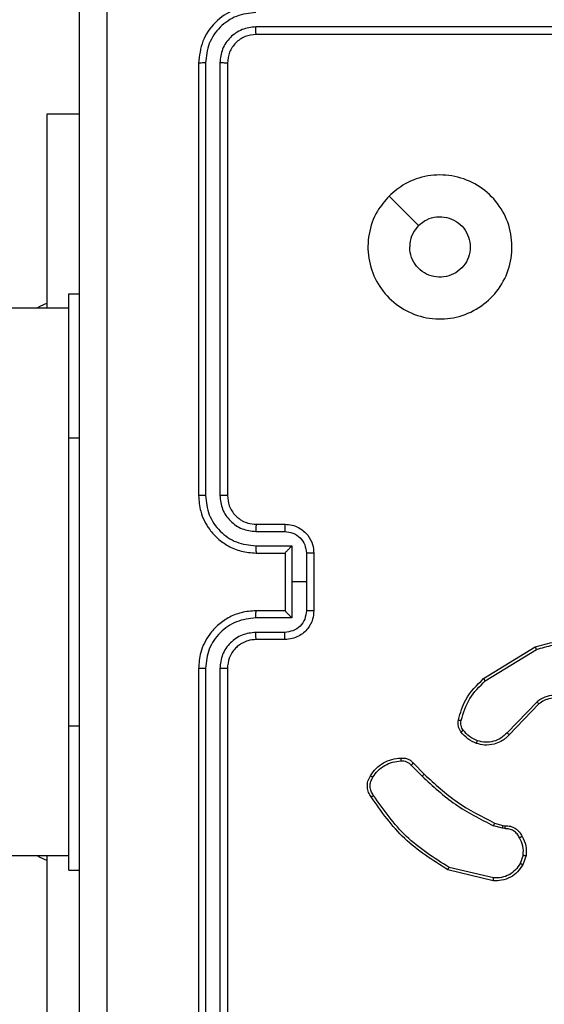
# Model space of a CAD drawing. Units: millimetres. Extents: x -4837 to 388842, y -3372 to 7152.
# Drawn here: x -619 to -583, y 2114 to 2182 of the extents above; entities that cross this region are included whole.
import ezdxf

# ---------------------------------------------------------------- set-up
doc = ezdxf.new("R2010")
doc.units = ezdxf.units.MM
doc.layers.add('Toestel 2D', color=7, linetype='Continuous', lineweight=20)

# ---------------------------------------------------------------- blocks, each defined once
blk = doc.blocks.new('wd1463')
at = {"color": 7, "linetype": 'Continuous', "lineweight": 25}
for p, q in [((-641.1511, -172.5695), (-641.1511, -169.5695)), ((-641.0986, -172.5691), (-641.0986, -169.5671)), ((-640.9986, -172.5691), (-640.9985, -169.5671)), ((-640.9511, -172.5695), (-640.9511, -169.5695)), ((-639.9018, -169.9195), (-639.9018, -171.2695)), ((-642.9975, -171.1149), (-642.689, -171.1879)), ((-642.9963, -171.0955), (-642.6811, -171.1703)), ((-640.0511, -171.1695), (-640.1261, -171.1695)), ((-640.0511, -171.1695), (-640.0511, -172.1695)), ((-643.2237, -171.2695), (-643.2008, -171.206)), ((-643.2036, -171.2726), (-643.1827, -171.215)), ((-621.7536, -171.2695), (-640.0511, -171.2695)), ((-643.0624, -171.4794), (-643.0768, -171.4773)), ((-643.0755, -171.4568), (-643.0591, -171.4591)), ((-643.0591, -171.4591), (-642.9968, -171.4771)), ((-643.0055, -171.4957), (-643.0624, -171.4794)), ((-642.4259, -171.8971), (-642.5026, -171.8204)), ((-642.4416, -171.9106), (-642.5174, -171.8349)), ((-643.3133, -172.3221), (-643.1074, -172.1085)), ((-643.2995, -172.3367), (-643.0919, -172.1214)), ((-640.0511, -172.1695), (-640.0511, -174.1695)), ((-642.9407, -172.4824), (-643.295, -172.6996)), ((-642.9286, -172.4981), (-643.2875, -172.7181)), ((-641.5511, -172.7695), (-641.3511, -172.7695)), ((-641.5489, -172.8193), (-641.3488, -172.8193)), ((-641.7511, -173.3695), (-641.7511, -172.9695)), ((-641.6991, -173.1695), (-641.6991, -172.9694)), ((-641.599, -172.9193), (-641.3488, -172.9193)), ((-641.599, -173.1695), (-641.599, -172.9193)), ((-641.5511, -172.9694), (-641.5511, -172.9695)), ((-641.5511, -172.9695), (-641.3511, -172.9695)), ((-641.5511, -173.3695), (-641.5511, -172.9695)), ((-641.6991, -173.3696), (-641.6991, -173.1695)), ((-641.6991, -173.1695), (-641.599, -173.1695)), ((-641.599, -173.4196), (-641.599, -173.1695)), ((-641.3511, -173.3695), (-641.5511, -173.3695)), ((-641.5511, -173.3695), (-641.5511, -173.3695)), ((-641.3488, -173.4196), (-641.599, -173.4196)), ((-641.3488, -173.5197), (-641.5489, -173.5197)), ((-641.3511, -173.5695), (-641.5511, -173.5695)), ((-641.1511, -176.7695), (-641.1511, -173.7695)), ((-641.0986, -176.7718), (-641.0986, -173.7699)), ((-640.9985, -176.7718), (-640.9986, -173.7699)), ((-640.9511, -176.7695), (-640.9511, -173.7695)), ((-640.0511, -174.1695), (-640.0511, -175.1695)), ((-640.0511, -175.0695), (-621.7536, -175.0695)), ((-639.9018, -175.0695), (-639.9018, -176.4195)), ((-640.0511, -175.1695), (-640.1261, -175.1695)), ((-639.9018, -176.4195), (-640.1261, -176.4195)), ((-644.3511, -176.9695), (-641.3511, -176.9695)), ((-644.3507, -177.022), (-641.3488, -177.022))]:
    blk.add_line(p, q, dxfattribs=at)
at = {"color": 8, "linetype": 'Continuous', "lineweight": 25}
for p, q in [((-640.0511, -172.1695), (-640.1261, -172.1695)), ((-640.0511, -174.1695), (-640.1261, -174.1695))]:
    blk.add_line(p, q, dxfattribs=at)
at = {"color": 7, "linetype": 'Continuous', "lineweight": 25, "flags": 128}
for points in [[(-639.8299, -171.2695), (-639.8489, -171.2588), (-639.9018, -171.2345)], [(-639.9018, -175.1045), (-639.8489, -175.0801), (-639.8299, -175.0695)], [(-642.2728, -175.8478), (-642.3752, -175.7454), (-642.4776, -175.643)]]:
    blk.add_lwpolyline(points, dxfattribs=at)
at = {"color": 7, "linetype": 'Continuous', "lineweight": 25}
for points, knots in [([(-640.3138, -177.2052), (-640.3138, -176.3087), (-640.3139, -174.5159), (-640.3139, -171.8231), (-640.3138, -170.0302), (-640.3138, -169.1338)], [0, 0, 0, 0, 0.333336, 0.666664, 1, 1, 1, 1]), ([(-640.1261, -169.1445), (-640.1261, -170.0384), (-640.1261, -171.8267), (-640.1261, -174.5123), (-640.1261, -176.3005), (-640.1261, -177.1945)], [0, 0, 0, 0, 0.333296, 0.666701, 1, 1, 1, 1]), ([(-643.2008, -171.206), (-643.1896, -171.1887), (-643.1672, -171.1541), (-643.1151, -171.1167), (-643.0564, -171.0948), (-643.0152, -171.0953), (-642.9963, -171.0955)], [0, 0, 0, 0, 0.250048, 0.500007, 0.76973, 1, 1, 1, 1]), ([(-643.1827, -171.215), (-643.1725, -171.1993), (-643.1522, -171.168), (-643.1064, -171.1349), (-643.0535, -171.1147), (-643.0162, -171.1148), (-642.9975, -171.1149)], [0, 0, 0, 0, 0.25005, 0.499999, 0.749952, 1, 1, 1, 1]), ([(-642.9963, -171.0955), (-642.9962, -171.0958), (-642.9962, -171.0964), (-642.9964, -171.1008), (-642.9969, -171.1072), (-642.9973, -171.1123), (-642.9975, -171.1149)], [0, 0, 0, 0, 0.249936, 0.499877, 0.749576, 1, 1, 1, 1]), ([(-642.6811, -171.1703), (-642.6812, -171.1705), (-642.6813, -171.1709), (-642.6824, -171.1736), (-642.6839, -171.1768), (-642.6853, -171.18), (-642.6871, -171.1838), (-642.6884, -171.1865), (-642.689, -171.1879)], [0, 0, 0, 0, 0.201447, 0.434862, 0.563805, 0.700918, 0.846456, 1, 1, 1, 1]), ([(-642.689, -171.1879), (-642.5851, -171.2539), (-642.3771, -171.3858), (-642.2354, -171.5872), (-642.1646, -171.6879)], [0, 0, 0, 0, 0.500002, 1, 1, 1, 1]), ([(-642.6811, -171.1703), (-642.5755, -171.237), (-642.3644, -171.3704), (-642.2207, -171.5747), (-642.1488, -171.6768)], [0, 0, 0, 0, 0.500001, 1, 1, 1, 1]), ([(-643.1962, -171.4032), (-643.2069, -171.3822), (-643.2283, -171.3401), (-643.2252, -171.293), (-643.2237, -171.2695)], [0, 0, 0, 0, 0.5000108, 1, 1, 1, 1]), ([(-643.2036, -171.2726), (-643.205, -171.2723), (-643.2079, -171.2718), (-643.212, -171.2711), (-643.2156, -171.2705), (-643.2195, -171.2699), (-643.2229, -171.2694), (-643.2234, -171.2695), (-643.2237, -171.2695)], [0, 0, 0, 0, 0.141325, 0.278172, 0.410282, 0.537531, 0.777738, 1, 1, 1, 1]), ([(-643.2036, -171.2726), (-643.2048, -171.2939), (-643.2073, -171.3364), (-643.1878, -171.3744), (-643.1781, -171.3933)], [0, 0, 0, 0, 0.500005, 1, 1, 1, 1]), ([(-643.2008, -171.206), (-643.2004, -171.2061), (-643.1996, -171.2063), (-643.1948, -171.2087), (-643.1888, -171.2117), (-643.1847, -171.2139), (-643.1827, -171.215)], [0, 0, 0, 0, 0.2798271, 0.5590717, 0.7794907, 1, 1, 1, 1]), ([(-643.1962, -171.4032), (-643.196, -171.4031), (-643.1955, -171.4028), (-643.1924, -171.4011), (-643.1888, -171.3991), (-643.1856, -171.3974), (-643.1819, -171.3954), (-643.1794, -171.394), (-643.1781, -171.3933)], [0, 0, 0, 0, 0.226972, 0.468655, 0.595503, 0.726457, 0.86137, 1, 1, 1, 1]), ([(-643.0768, -171.4773), (-643.0898, -171.4767), (-643.1154, -171.4755), (-643.1502, -171.4592), (-643.1788, -171.4351), (-643.1904, -171.4138), (-643.1962, -171.4032)], [0, 0, 0, 0, 0.2593637, 0.5124781, 0.7593532, 1, 1, 1, 1]), ([(-643.1781, -171.3933), (-643.173, -171.4028), (-643.1627, -171.4218), (-643.1376, -171.4426), (-643.1077, -171.4558), (-643.0862, -171.4565), (-643.0755, -171.4568)], [0, 0, 0, 0, 0.250056, 0.49999, 0.749927, 1, 1, 1, 1]), ([(-643.0768, -171.4773), (-643.0768, -171.4771), (-643.0766, -171.4765), (-643.0763, -171.4729), (-643.076, -171.4689), (-643.0758, -171.4653), (-643.0756, -171.4612), (-643.0755, -171.4583), (-643.0755, -171.4568)], [0, 0, 0, 0, 0.2278954, 0.4698963, 0.5966843, 0.7274152, 0.8619358, 1, 1, 1, 1]), ([(-643.0624, -171.4794), (-643.0623, -171.479), (-643.062, -171.4782), (-643.0611, -171.4728), (-643.0601, -171.4661), (-643.0595, -171.4614), (-643.0591, -171.4591)], [0, 0, 0, 0, 0.279829, 0.559048, 0.779477, 1, 1, 1, 1]), ([(-643.0055, -171.4957), (-643.0053, -171.4954), (-643.0049, -171.4947), (-643.0025, -171.4897), (-642.9997, -171.4835), (-642.9978, -171.4792), (-642.9968, -171.4771)], [0, 0, 0, 0, 0.279829, 0.559041, 0.779473, 1, 1, 1, 1]), ([(-642.5026, -171.8204), (-642.577, -171.7517), (-642.7258, -171.6143), (-642.9065, -171.5228), (-642.9968, -171.4771)], [0, 0, 0, 0, 0.500002, 1, 1, 1, 1]), ([(-642.5174, -171.8349), (-642.5908, -171.767), (-642.7377, -171.6312), (-642.9162, -171.5409), (-643.0055, -171.4957)], [0, 0, 0, 0, 0.500001, 1, 1, 1, 1]), ([(-642.1488, -171.6768), (-642.149, -171.677), (-642.1495, -171.6773), (-642.1522, -171.6792), (-642.1552, -171.6813), (-642.158, -171.6833), (-642.1612, -171.6855), (-642.1634, -171.6871), (-642.1646, -171.6879)], [0, 0, 0, 0, 0.2281949, 0.470487, 0.5972111, 0.7277421, 0.8621261, 1, 1, 1, 1]), ([(-642.1488, -171.6768), (-642.1422, -171.687), (-642.1284, -171.708), (-642.1206, -171.7463), (-642.1239, -171.7875), (-642.1374, -171.8119), (-642.1443, -171.8244)], [0, 0, 0, 0, 0.230277, 0.473701, 0.730275, 1, 1, 1, 1]), ([(-642.1646, -171.6879), (-642.1584, -171.6973), (-642.1461, -171.7162), (-642.14, -171.7498), (-642.1438, -171.7838), (-642.1549, -171.8035), (-642.1604, -171.8133)], [0, 0, 0, 0, 0.250069, 0.499997, 0.749923, 1, 1, 1, 1]), ([(-642.5174, -171.8349), (-642.5173, -171.8348), (-642.5172, -171.8347), (-642.5163, -171.8339), (-642.5149, -171.8325), (-642.513, -171.8307), (-642.5108, -171.8285), (-642.5082, -171.826), (-642.5054, -171.8233), (-642.5035, -171.8214), (-642.5026, -171.8204)], [0, 0, 0, 0, 0.125042, 0.250176, 0.375234, 0.5, 0.624766, 0.749824, 0.874958, 1, 1, 1, 1]), ([(-642.1604, -171.8133), (-642.1717, -171.8294), (-642.1944, -171.8617), (-642.2425, -171.8972), (-642.2972, -171.9211), (-642.3365, -171.9247), (-642.3562, -171.9265)], [0, 0, 0, 0, 0.250031, 0.500002, 0.749972, 1, 1, 1, 1]), ([(-642.1443, -171.8244), (-642.1444, -171.8243), (-642.1448, -171.8238), (-642.1474, -171.8219), (-642.1505, -171.8198), (-642.1534, -171.8178), (-642.1568, -171.8156), (-642.1592, -171.8141), (-642.1604, -171.8133)], [0, 0, 0, 0, 0.222308, 0.462562, 0.589825, 0.721915, 0.858717, 1, 1, 1, 1]), ([(-642.4416, -171.9106), (-642.4414, -171.9105), (-642.441, -171.9102), (-642.4385, -171.908), (-642.4355, -171.9055), (-642.4327, -171.903), (-642.4294, -171.9002), (-642.4271, -171.8982), (-642.4259, -171.8971)], [0, 0, 0, 0, 0.212972, 0.450057, 0.578032, 0.712437, 0.853191, 1, 1, 1, 1]), ([(-642.3553, -171.9467), (-642.3639, -171.9471), (-642.3811, -171.9479), (-642.4055, -171.9403), (-642.4264, -171.9279), (-642.4367, -171.9162), (-642.4416, -171.9106)], [0, 0, 0, 0, 0.2628877, 0.5249669, 0.7706741, 1, 1, 1, 1]), ([(-642.3562, -171.9265), (-642.3628, -171.9268), (-642.376, -171.9276), (-642.3953, -171.922), (-642.4128, -171.9121), (-642.4215, -171.9021), (-642.4259, -171.8971)], [0, 0, 0, 0, 0.250034, 0.500003, 0.749967, 1, 1, 1, 1]), ([(-642.3553, -171.9467), (-642.3553, -171.9464), (-642.3551, -171.9458), (-642.3552, -171.9413), (-642.3555, -171.9357), (-642.3559, -171.9305), (-642.3561, -171.9278), (-642.3562, -171.9265)], [0, 0, 0, 0, 0.241836, 0.488716, 0.740846, 0.869798, 1, 1, 1, 1]), ([(-643.1074, -172.1085), (-643.1042, -172.105), (-643.0954, -172.0953), (-643.0762, -172.0785), (-643.0452, -172.0583), (-642.9974, -172.0397), (-642.9389, -172.0331), (-642.8987, -172.0435), (-642.8806, -172.0482)], [0, 0, 0, 0, 0.056645, 0.159017, 0.307039, 0.500604, 0.775351, 1, 1, 1, 1]), ([(-643.0919, -172.1214), (-643.0783, -172.1084), (-643.051, -172.0824), (-642.9982, -172.0605), (-642.9415, -172.0531), (-642.9049, -172.0622), (-642.8866, -172.0668)], [0, 0, 0, 0, 0.249971, 0.49995, 0.749852, 1, 1, 1, 1]), ([(-642.8806, -172.0482), (-642.8806, -172.0485), (-642.8807, -172.0491), (-642.882, -172.0534), (-642.8841, -172.0595), (-642.8857, -172.0644), (-642.8866, -172.0668)], [0, 0, 0, 0, 0.249937, 0.499876, 0.749567, 1, 1, 1, 1]), ([(-642.8866, -172.0668), (-642.8673, -172.0752), (-642.8287, -172.0921), (-642.8014, -172.124), (-642.7877, -172.14)], [0, 0, 0, 0, 0.500004, 1, 1, 1, 1]), ([(-642.8806, -172.0482), (-642.8594, -172.0574), (-642.817, -172.0758), (-642.787, -172.1109), (-642.772, -172.1285)], [0, 0, 0, 0, 0.499998, 1, 1, 1, 1]), ([(-643.1074, -172.1085), (-643.1071, -172.1087), (-643.1064, -172.1091), (-643.1022, -172.1125), (-643.0971, -172.1169), (-643.0937, -172.1199), (-643.0919, -172.1214)], [0, 0, 0, 0, 0.279831, 0.559069, 0.779488, 1, 1, 1, 1]), ([(-642.772, -172.1285), (-642.7723, -172.1287), (-642.7729, -172.1292), (-642.777, -172.1322), (-642.7822, -172.136), (-642.7858, -172.1387), (-642.7877, -172.14)], [0, 0, 0, 0, 0.27959, 0.558978, 0.779278, 1, 1, 1, 1]), ([(-642.7877, -172.14), (-642.7845, -172.145), (-642.7782, -172.155), (-642.7729, -172.172), (-642.7707, -172.1898), (-642.7723, -172.2015), (-642.7731, -172.2073)], [0, 0, 0, 0, 0.2499365, 0.4999966, 0.7500592, 1, 1, 1, 1]), ([(-642.772, -172.1285), (-642.7682, -172.1345), (-642.7604, -172.1466), (-642.7538, -172.1674), (-642.7509, -172.1895), (-642.753, -172.2042), (-642.7541, -172.2116)], [0, 0, 0, 0, 0.243931, 0.491905, 0.743927, 1, 1, 1, 1]), ([(-642.7731, -172.2073), (-642.7893, -172.2604), (-642.8215, -172.3665), (-642.901, -172.4438), (-642.9407, -172.4824)], [0, 0, 0, 0, 0.4999925, 1, 1, 1, 1]), ([(-642.7541, -172.2116), (-642.7681, -172.2602), (-642.8001, -172.3709), (-642.8824, -172.4524), (-642.9286, -172.4981)], [0, 0, 0, 0, 0.439108, 1, 1, 1, 1]), ([(-642.7541, -172.2116), (-642.7544, -172.2115), (-642.755, -172.2113), (-642.7593, -172.2103), (-642.7656, -172.2089), (-642.7706, -172.2079), (-642.7731, -172.2073)], [0, 0, 0, 0, 0.25015, 0.5, 0.74985, 1, 1, 1, 1]), ([(-643.5351, -172.3406), (-643.5172, -172.3524), (-643.4813, -172.376), (-643.4165, -172.3851), (-643.3522, -172.3736), (-643.3171, -172.349), (-643.2995, -172.3367)], [0, 0, 0, 0, 0.25029, 0.500092, 0.750049, 1, 1, 1, 1]), ([(-643.5227, -172.3254), (-643.5072, -172.3356), (-643.476, -172.3562), (-643.4212, -172.3647), (-643.3784, -172.3579), (-643.3423, -172.3437), (-643.3249, -172.3307), (-643.3133, -172.3221)], [0, 0, 0, 0, 0.244201, 0.48992, 0.713022, 0.811019, 1, 1, 1, 1]), ([(-643.3133, -172.3221), (-643.3131, -172.3223), (-643.3125, -172.3226), (-643.3093, -172.326), (-643.3048, -172.3309), (-643.3013, -172.3348), (-643.2995, -172.3367)], [0, 0, 0, 0, 0.250156, 0.49999, 0.749828, 1, 1, 1, 1]), ([(-642.9286, -172.4981), (-642.9287, -172.4978), (-642.929, -172.4973), (-642.9318, -172.4936), (-642.9358, -172.4885), (-642.9391, -172.4844), (-642.9407, -172.4824)], [0, 0, 0, 0, 0.250157, 0.5, 0.749843, 1, 1, 1, 1]), ([(-641.3511, -172.9695), (-641.316, -172.9668), (-641.2484, -172.9617), (-641.1572, -172.9233), (-641.0834, -172.871), (-641.0133, -172.7931), (-640.961, -172.6907), (-640.9541, -172.6065), (-640.9511, -172.5695)], [0, 0, 0, 0, 0.16766, 0.323201, 0.46661, 0.597875, 0.823049, 1, 1, 1, 1]), ([(-641.3511, -172.7695), (-641.3314, -172.7678), (-641.298, -172.765), (-641.26, -172.7484), (-641.2414, -172.7369), (-641.2345, -172.7319), (-641.2338, -172.7315), (-641.2336, -172.7313), (-641.2336, -172.7313), (-641.2335, -172.7313), (-641.2335, -172.7313), (-641.2242, -172.7245), (-641.205, -172.7079), (-641.1813, -172.6774), (-641.1575, -172.6315), (-641.1536, -172.5939), (-641.1511, -172.5695)], [0, 0, 0, 0, 0.187863, 0.31882, 0.392609, 0.397805, 0.400067, 0.400334, 0.400466, 0.400483, 0.400491, 0.400494, 0.510635, 0.642587, 0.768289, 1, 1, 1, 1]), ([(-641.3488, -172.9193), (-641.3029, -172.914), (-641.2112, -172.9033), (-641.0954, -172.8226), (-641.0153, -172.7065), (-641.0042, -172.6149), (-640.9986, -172.5691)], [0, 0, 0, 0, 0.250454, 0.500145, 0.750094, 1, 1, 1, 1]), ([(-641.3488, -172.8193), (-641.316, -172.8154), (-641.2506, -172.8078), (-641.1678, -172.7501), (-641.1106, -172.6672), (-641.1026, -172.6018), (-641.0986, -172.5691)], [0, 0, 0, 0, 0.2504543, 0.5001493, 0.7500976, 1, 1, 1, 1]), ([(-641.1511, -172.5695), (-641.1509, -172.5695), (-641.1505, -172.5694), (-641.1473, -172.5693), (-641.1424, -172.5693), (-641.1358, -172.5692), (-641.1278, -172.5691), (-641.1186, -172.5691), (-641.1088, -172.5691), (-641.102, -172.5691), (-641.0986, -172.5691)], [0, 0, 0, 0, 0.125044, 0.250192, 0.375253, 0.5, 0.624747, 0.749808, 0.874956, 1, 1, 1, 1]), ([(-640.9986, -172.5691), (-640.9923, -172.5691), (-640.9797, -172.5691), (-640.9641, -172.5692), (-640.9533, -172.5693), (-640.9518, -172.5694), (-640.9511, -172.5695)], [0, 0, 0, 0, 0.250147, 0.5, 0.749853, 1, 1, 1, 1]), ([(-643.295, -172.6996), (-643.3331, -172.7117), (-643.4094, -172.7359), (-643.5306, -172.7322), (-643.6475, -172.7), (-643.7131, -172.6541), (-643.7459, -172.6311)], [0, 0, 0, 0, 0.249982, 0.499964, 0.749894, 1, 1, 1, 1]), ([(-643.2875, -172.7181), (-643.3334, -172.7323), (-643.4213, -172.7594), (-643.554, -172.7488), (-643.6682, -172.7116), (-643.7295, -172.6678), (-643.7584, -172.647)], [0, 0, 0, 0, 0.286578, 0.548798, 0.786619, 1, 1, 1, 1]), ([(-643.2875, -172.7181), (-643.2876, -172.7178), (-643.2878, -172.7172), (-643.2895, -172.713), (-643.292, -172.7068), (-643.294, -172.702), (-643.295, -172.6996)], [0, 0, 0, 0, 0.250162, 0.499998, 0.749836, 1, 1, 1, 1]), ([(-641.7511, -172.9695), (-641.7493, -172.9493), (-641.7454, -172.905), (-641.7167, -172.8527), (-641.6804, -172.8149), (-641.6438, -172.7905), (-641.5999, -172.773), (-641.5677, -172.7707), (-641.5511, -172.7695)], [0, 0, 0, 0, 0.192681, 0.423086, 0.553048, 0.692526, 0.841512, 1, 1, 1, 1]), ([(-641.5511, -172.7695), (-641.5508, -172.7704), (-641.5502, -172.7724), (-641.5495, -172.7856), (-641.549, -172.802), (-641.549, -172.8135), (-641.5489, -172.8193)], [0, 0, 0, 0, 0.279845, 0.55908, 0.779488, 1, 1, 1, 1]), ([(-641.3511, -172.7695), (-641.3508, -172.7703), (-641.3502, -172.7718), (-641.3495, -172.7832), (-641.3489, -172.7997), (-641.3488, -172.8127), (-641.3488, -172.8193)], [0, 0, 0, 0, 0.250168, 0.5, 0.749832, 1, 1, 1, 1]), ([(-641.6991, -172.9694), (-641.6968, -172.9497), (-641.6922, -172.9103), (-641.6575, -172.8607), (-641.6078, -172.8264), (-641.5686, -172.8216), (-641.5489, -172.8193)], [0, 0, 0, 0, 0.250433, 0.500122, 0.750061, 1, 1, 1, 1]), ([(-641.7511, -172.9695), (-641.7509, -172.9695), (-641.7505, -172.9695), (-641.7473, -172.9694), (-641.7425, -172.9694), (-641.736, -172.9694), (-641.728, -172.9694), (-641.7189, -172.9694), (-641.7091, -172.9694), (-641.7024, -172.9694), (-641.6991, -172.9694)], [0, 0, 0, 0, 0.125043, 0.250192, 0.375253, 0.5, 0.624747, 0.749808, 0.874957, 1, 1, 1, 1]), ([(-641.5511, -172.9694), (-641.5513, -172.9691), (-641.5518, -172.9683), (-641.5551, -172.9645), (-641.5604, -172.9588), (-641.5694, -172.9494), (-641.5825, -172.9359), (-641.5935, -172.9248), (-641.599, -172.9193)], [0, 0, 0, 0, 0.107479, 0.224262, 0.353492, 0.497511, 0.748529, 1, 1, 1, 1]), ([(-641.3488, -172.9193), (-641.3488, -172.9259), (-641.3489, -172.939), (-641.3494, -172.9556), (-641.3502, -172.9671), (-641.3508, -172.9687), (-641.3511, -172.9695)], [0, 0, 0, 0, 0.250171, 0.5, 0.749829, 1, 1, 1, 1]), ([(-641.7511, -173.3695), (-641.7509, -173.3695), (-641.7505, -173.3695), (-641.7473, -173.3695), (-641.7425, -173.3695), (-641.736, -173.3696), (-641.728, -173.3696), (-641.7189, -173.3696), (-641.7091, -173.3696), (-641.7024, -173.3696), (-641.6991, -173.3696)], [0, 0, 0, 0, 0.125043, 0.250193, 0.375254, 0.5, 0.624746, 0.749807, 0.874957, 1, 1, 1, 1]), ([(-641.5511, -173.5695), (-641.5677, -173.5683), (-641.5999, -173.566), (-641.6438, -173.5485), (-641.6804, -173.5241), (-641.7167, -173.4863), (-641.7454, -173.434), (-641.7493, -173.3897), (-641.7511, -173.3695)], [0, 0, 0, 0, 0.1584878, 0.3074743, 0.4469518, 0.5769139, 0.8073193, 1, 1, 1, 1]), ([(-641.5489, -173.5197), (-641.5686, -173.5173), (-641.6078, -173.5125), (-641.6575, -173.4783), (-641.6922, -173.4286), (-641.6968, -173.3893), (-641.6991, -173.3696)], [0, 0, 0, 0, 0.24994, 0.49988, 0.749567, 1, 1, 1, 1]), ([(-641.599, -173.4196), (-641.5935, -173.4141), (-641.5825, -173.4031), (-641.5694, -173.3896), (-641.5604, -173.3802), (-641.5551, -173.3745), (-641.5518, -173.3707), (-641.5513, -173.3699), (-641.5511, -173.3695)], [0, 0, 0, 0, 0.2514709, 0.502488, 0.6464968, 0.7757228, 0.8925096, 1, 1, 1, 1]), ([(-641.3488, -173.4196), (-641.3488, -173.4131), (-641.3489, -173.4), (-641.3494, -173.3833), (-641.3502, -173.3718), (-641.3508, -173.3703), (-641.3511, -173.3695)], [0, 0, 0, 0, 0.250173, 0.5, 0.749827, 1, 1, 1, 1]), ([(-640.9511, -173.7695), (-640.9541, -173.7324), (-640.961, -173.6482), (-641.0133, -173.5459), (-641.0834, -173.468), (-641.1572, -173.4157), (-641.2484, -173.3773), (-641.316, -173.3721), (-641.3511, -173.3695)], [0, 0, 0, 0, 0.176951, 0.402125, 0.53339, 0.676799, 0.83234, 1, 1, 1, 1]), ([(-640.9986, -173.7699), (-641.0042, -173.7241), (-641.0153, -173.6325), (-641.0954, -173.5164), (-641.2112, -173.4356), (-641.3029, -173.425), (-641.3488, -173.4196)], [0, 0, 0, 0, 0.249905, 0.499851, 0.749543, 1, 1, 1, 1]), ([(-641.5511, -173.5695), (-641.5508, -173.5685), (-641.5502, -173.5666), (-641.5495, -173.5534), (-641.549, -173.5369), (-641.549, -173.5254), (-641.5489, -173.5197)], [0, 0, 0, 0, 0.279846, 0.559079, 0.779488, 1, 1, 1, 1]), ([(-641.3511, -173.5695), (-641.3508, -173.5687), (-641.3502, -173.5671), (-641.3495, -173.5558), (-641.3489, -173.5393), (-641.3488, -173.5262), (-641.3488, -173.5197)], [0, 0, 0, 0, 0.250169, 0.5, 0.749831, 1, 1, 1, 1]), ([(-641.0986, -173.7699), (-641.1026, -173.7372), (-641.1106, -173.6717), (-641.1678, -173.5888), (-641.2506, -173.5311), (-641.316, -173.5235), (-641.3488, -173.5197)], [0, 0, 0, 0, 0.2499004, 0.4998489, 0.7495459, 1, 1, 1, 1]), ([(-641.1511, -173.7695), (-641.1537, -173.7449), (-641.1576, -173.707), (-641.1817, -173.6608), (-641.205, -173.6312), (-641.2302, -173.6092), (-641.2586, -173.5911), (-641.2981, -173.5739), (-641.3317, -173.5711), (-641.3511, -173.5695)], [0, 0, 0, 0, 0.233626, 0.360019, 0.492477, 0.592731, 0.679024, 0.814849, 1, 1, 1, 1]), ([(-641.1511, -173.7695), (-641.1509, -173.7695), (-641.1505, -173.7696), (-641.1473, -173.7696), (-641.1424, -173.7697), (-641.1358, -173.7698), (-641.1278, -173.7698), (-641.1186, -173.7698), (-641.1088, -173.7699), (-641.102, -173.7699), (-641.0986, -173.7699)], [0, 0, 0, 0, 0.125044, 0.250195, 0.375257, 0.5, 0.624743, 0.749805, 0.874956, 1, 1, 1, 1]), ([(-640.9986, -173.7699), (-640.9923, -173.7699), (-640.9797, -173.7698), (-640.9641, -173.7698), (-640.9533, -173.7696), (-640.9518, -173.7695), (-640.9511, -173.7695)], [0, 0, 0, 0, 0.25015, 0.5, 0.74985, 1, 1, 1, 1]), ([(-642.2727, -175.8479), (-642.3084, -175.878), (-642.3868, -175.9443), (-642.5407, -175.9963), (-642.7111, -175.9966), (-642.873, -175.9408), (-643.006, -175.8334), (-643.0978, -175.689), (-643.1343, -175.5219), (-643.1156, -175.3512), (-643.0401, -175.1982), (-642.9182, -175.0771), (-642.7645, -175.004), (-642.5936, -174.9865), (-642.4274, -175.025), (-642.283, -175.118), (-642.1778, -175.2523), (-642.1228, -175.4146), (-642.1254, -175.5853), (-642.1782, -175.7371), (-642.2438, -175.8139), (-642.2727, -175.8479)], [0, 0, 0, 0, 0.044523, 0.097905, 0.151702, 0.205541, 0.258935, 0.312782, 0.366705, 0.419996, 0.474538, 0.52707, 0.582037, 0.634413, 0.689049, 0.74252, 0.79617, 0.849852, 0.903702, 0.957429, 1, 1, 1, 1]), ([(-642.4776, -175.643), (-642.496, -175.658), (-642.5326, -175.6881), (-642.6026, -175.707), (-642.674, -175.7031), (-642.7404, -175.6754), (-642.7939, -175.6274), (-642.8284, -175.5643), (-642.8401, -175.4934), (-642.8277, -175.4226), (-642.7925, -175.3599), (-642.7386, -175.3124), (-642.6721, -175.2855), (-642.6004, -175.282), (-642.5315, -175.3025), (-642.4733, -175.3446), (-642.4324, -175.4037), (-642.4173, -175.4569), (-642.4163, -175.4874), (-642.4161, -175.4945)], [0, 0, 0, 0, 0.061297, 0.122592, 0.183902, 0.245271, 0.306659, 0.368103, 0.429516, 0.49092, 0.552225, 0.613533, 0.67478, 0.7361, 0.797424, 0.85884, 0.920276, 0.981707, 1, 1, 1, 1]), ([(-642.4776, -175.643), (-642.4626, -175.6247), (-642.4326, -175.588), (-642.4175, -175.5334), (-642.4164, -175.5022), (-642.4161, -175.4945)], [0, 0, 0, 0, 0.428914, 0.857827, 1, 1, 1, 1]), ([(-641.3511, -176.9695), (-641.3249, -176.9665), (-641.2726, -176.9605), (-641.2064, -176.9142), (-641.1601, -176.8481), (-641.1541, -176.7957), (-641.1511, -176.7695)], [0, 0, 0, 0, 0.250014, 0.49987, 0.749792, 1, 1, 1, 1]), ([(-641.3511, -177.1695), (-641.2987, -177.1635), (-641.194, -177.1515), (-641.0617, -177.059), (-640.9692, -176.9267), (-640.9571, -176.8219), (-640.9511, -176.7695)], [0, 0, 0, 0, 0.249958, 0.499871, 0.749849, 1, 1, 1, 1]), ([(-641.3488, -177.022), (-641.316, -177.0183), (-641.2667, -177.0127), (-641.2087, -176.981), (-641.1585, -176.9394), (-641.1104, -176.8697), (-641.1025, -176.8045), (-641.0986, -176.7718)], [0, 0, 0, 0, 0.250153, 0.37617, 0.500781, 0.750383, 1, 1, 1, 1]), ([(-641.3488, -177.1221), (-641.3029, -177.1169), (-641.2339, -177.1091), (-641.1527, -177.0647), (-641.0823, -177.0065), (-641.0151, -176.9089), (-641.0041, -176.8175), (-640.9985, -176.7718)], [0, 0, 0, 0, 0.25015, 0.376167, 0.500772, 0.750378, 1, 1, 1, 1]), ([(-641.1511, -176.7695), (-641.1501, -176.7698), (-641.148, -176.7706), (-641.1339, -176.7713), (-641.1165, -176.7718), (-641.1046, -176.7718), (-641.0986, -176.7718)], [0, 0, 0, 0, 0.279843, 0.559005, 0.779447, 1, 1, 1, 1]), ([(-640.9985, -176.7718), (-640.9915, -176.7718), (-640.9774, -176.7717), (-640.9619, -176.771), (-640.9528, -176.7703), (-640.9517, -176.7697), (-640.9511, -176.7695)], [0, 0, 0, 0, 0.279838, 0.559146, 0.779529, 1, 1, 1, 1]), ([(-641.3511, -176.9695), (-641.3508, -176.9705), (-641.35, -176.9726), (-641.3493, -176.9867), (-641.3488, -177.0041), (-641.3488, -177.016), (-641.3488, -177.022)], [0, 0, 0, 0, 0.279843, 0.559005, 0.779447, 1, 1, 1, 1])]:
    blk.add_open_spline(points, degree=3, knots=knots, dxfattribs=at)
blk.add_open_spline([(-642.1443, -171.8244), (-642.1565, -171.8419), (-642.1811, -171.8767), (-642.2329, -171.9148), (-642.2918, -171.9408), (-642.3341, -171.9448), (-642.3553, -171.9467)], degree=3, dxfattribs=at)
blk = doc.blocks.new('VPL-05-WD1463')
at = {"layer": 'Toestel 2D', "xscale": 10, "yscale": 10, "zscale": 10, "rotation": 180}
blk.add_blockref('wd1463', (-7016.148, 411.67), dxfattribs=at)

msp = doc.modelspace()

# ---------------------------------------------------------------- block references
msp.add_blockref('VPL-05-WD1463', (0, 0))

doc.saveas('drawing.dxf')
